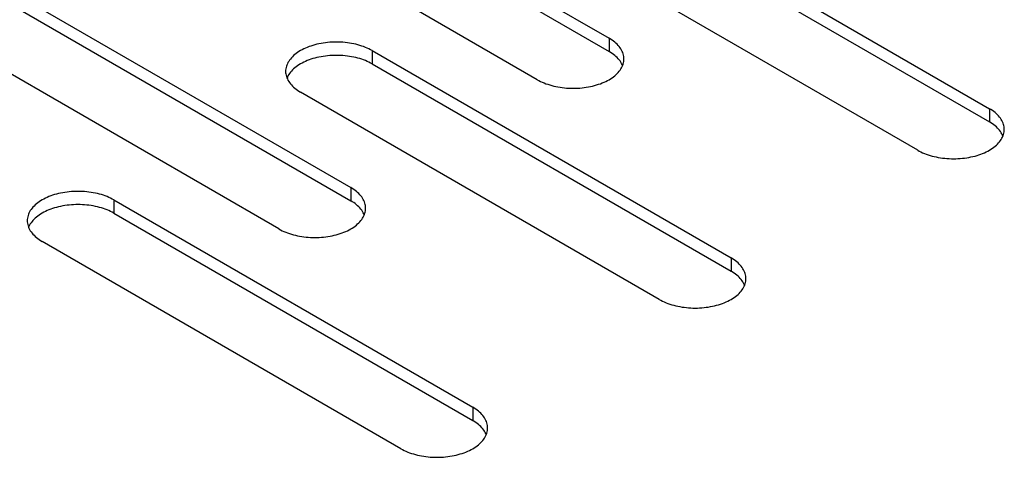
# Model space of a CAD drawing. Units: millimetres. Extents: x -981 to 2435, y -188 to 3439.
# Drawn here: x 1342 to 1391, y 1250 to 1271 of the extents above; entities that cross this region are included whole.
import ezdxf

# ---------------------------------------------------------------- set-up
doc = ezdxf.new("R2010")
doc.units = ezdxf.units.MM
doc.header["$LTSCALE"] = 19.36
doc.layers.get('0').update_dxf_attribs({"linetype": 'CONTINUOUS'})

msp = doc.modelspace()

# ---------------------------------------------------------------- linework, layer by layer
at = {"color": 3, "linetype": 'CONTINUOUS'}
for p, q in [((1353.672, 1280.555), (1371.35, 1270.349)), ((1367.814, 1268.308), (1350.136, 1278.514)), ((1372.41, 1277.085), (1390.088, 1266.879)), ((1386.552, 1264.838), (1368.875, 1275.044)), ((1340.944, 1273.207), (1358.622, 1263.001)), ((1355.086, 1260.96), (1337.408, 1271.166)), ((1359.682, 1269.737), (1377.36, 1259.531)), ((1373.825, 1257.49), (1356.147, 1267.696)), ((1346.954, 1262.388), (1364.632, 1252.182)), ((1361.097, 1250.141), (1343.419, 1260.347))]:
    msp.add_line(p, q, dxfattribs=at)
at = {"color": 7, "linetype": 'CONTINUOUS'}
for p, q in [((1353.672, 1279.902), (1371.35, 1269.696)), ((1372.41, 1276.432), (1390.088, 1266.226)), ((1340.944, 1272.554), (1358.622, 1262.348)), ((1359.682, 1269.084), (1377.36, 1258.878)), ((1355.605, 1268.615), (1355.565, 1268.557)), ((1346.954, 1261.735), (1364.632, 1251.529)), ((1342.877, 1261.267), (1342.838, 1261.208))]:
    msp.add_line(p, q, dxfattribs=at)
at = {"color": 9, "linetype": 'CONTINUOUS'}
for p, q in [((1371.35, 1270.349), (1371.35, 1269.696)), ((1359.682, 1269.737), (1359.682, 1269.084)), ((1390.088, 1266.879), (1390.088, 1266.226)), ((1358.622, 1263.001), (1358.622, 1262.348)), ((1346.954, 1262.388), (1346.954, 1261.735)), ((1377.36, 1259.531), (1377.36, 1258.878)), ((1364.632, 1252.182), (1364.632, 1251.529))]:
    msp.add_line(p, q, dxfattribs=at)
at = {"color": 3, "linetype": 'CONTINUOUS'}
for points in [[(1359.682, 1269.737), (1359.603, 1269.78), (1359.521, 1269.822), (1359.436, 1269.861), (1359.349, 1269.898), (1359.258, 1269.934), (1359.165, 1269.966), (1359.069, 1269.996), (1358.971, 1270.024), (1358.871, 1270.05), (1358.77, 1270.072), (1358.666, 1270.093), (1358.562, 1270.11), (1358.456, 1270.125), (1358.349, 1270.138), (1358.241, 1270.147), (1358.133, 1270.154), (1358.024, 1270.158), (1357.915, 1270.16), (1357.806, 1270.158), (1357.697, 1270.154), (1357.588, 1270.147), (1357.481, 1270.138), (1357.373, 1270.125), (1357.268, 1270.11), (1357.163, 1270.093), (1357.059, 1270.072), (1356.958, 1270.05), (1356.858, 1270.024), (1356.76, 1269.996), (1356.665, 1269.966), (1356.571, 1269.934), (1356.481, 1269.898), (1356.393, 1269.861), (1356.308, 1269.822), (1356.226, 1269.78), (1356.147, 1269.737), (1356.071, 1269.691), (1355.999, 1269.644), (1355.931, 1269.595), (1355.867, 1269.544), (1355.806, 1269.492), (1355.75, 1269.438), (1355.697, 1269.383), (1355.649, 1269.326), (1355.605, 1269.269), (1355.565, 1269.21), (1355.53, 1269.15), (1355.5, 1269.09), (1355.474, 1269.029), (1355.453, 1268.967), (1355.436, 1268.905), (1355.424, 1268.842), (1355.417, 1268.779), (1355.415, 1268.716)], [(1372.082, 1269.329), (1372.079, 1269.392), (1372.072, 1269.454), (1372.06, 1269.517), (1372.044, 1269.579), (1372.023, 1269.641), (1371.997, 1269.702), (1371.966, 1269.763), (1371.931, 1269.822), (1371.892, 1269.881), (1371.848, 1269.939), (1371.799, 1269.995), (1371.747, 1270.05), (1371.69, 1270.104), (1371.63, 1270.156), (1371.565, 1270.207), (1371.497, 1270.256), (1371.425, 1270.304), (1371.35, 1270.349)], [(1367.814, 1268.308), (1367.893, 1268.264), (1367.975, 1268.223), (1368.06, 1268.183), (1368.148, 1268.146), (1368.239, 1268.111), (1368.332, 1268.079), (1368.427, 1268.048), (1368.525, 1268.02), (1368.625, 1267.995), (1368.727, 1267.972), (1368.83, 1267.952), (1368.935, 1267.934), (1369.041, 1267.919), (1369.148, 1267.907), (1369.256, 1267.898), (1369.364, 1267.891), (1369.473, 1267.887), (1369.582, 1267.885), (1369.691, 1267.887), (1369.8, 1267.891), (1369.908, 1267.898), (1370.016, 1267.907), (1370.123, 1267.919), (1370.229, 1267.934), (1370.334, 1267.952), (1370.437, 1267.972), (1370.539, 1267.995), (1370.638, 1268.02), (1370.736, 1268.048), (1370.832, 1268.079), (1370.925, 1268.111), (1371.016, 1268.146), (1371.104, 1268.183), (1371.189, 1268.223), (1371.271, 1268.264), (1371.35, 1268.308), (1371.425, 1268.353), (1371.497, 1268.401), (1371.565, 1268.45), (1371.63, 1268.501), (1371.69, 1268.553), (1371.747, 1268.607), (1371.799, 1268.662), (1371.848, 1268.719), (1371.892, 1268.776), (1371.931, 1268.835), (1371.966, 1268.895), (1371.997, 1268.955)], [(1371.997, 1268.955), (1372.023, 1269.016), (1372.044, 1269.078), (1372.06, 1269.14), (1372.072, 1269.203), (1372.079, 1269.266), (1372.082, 1269.329)], [(1355.415, 1268.716), (1355.417, 1268.653), (1355.424, 1268.59), (1355.436, 1268.528), (1355.453, 1268.466), (1355.474, 1268.404)], [(1355.474, 1268.404), (1355.5, 1268.343), (1355.53, 1268.282), (1355.565, 1268.222), (1355.605, 1268.164), (1355.649, 1268.106), (1355.697, 1268.05), (1355.75, 1267.995), (1355.806, 1267.941), (1355.867, 1267.888), (1355.931, 1267.838), (1355.999, 1267.789), (1356.071, 1267.741), (1356.147, 1267.696)], [(1390.82, 1265.859), (1390.818, 1265.921), (1390.811, 1265.984), (1390.799, 1266.047), (1390.782, 1266.109), (1390.761, 1266.171), (1390.735, 1266.232), (1390.704, 1266.293), (1390.669, 1266.352), (1390.63, 1266.411), (1390.586, 1266.469), (1390.538, 1266.525), (1390.485, 1266.58), (1390.429, 1266.634), (1390.368, 1266.686), (1390.304, 1266.737), (1390.235, 1266.786), (1390.164, 1266.834), (1390.088, 1266.879)], [(1390.735, 1265.485), (1390.761, 1265.546), (1390.782, 1265.608), (1390.799, 1265.67), (1390.811, 1265.733), (1390.818, 1265.796), (1390.82, 1265.859)], [(1386.552, 1264.838), (1386.631, 1264.794), (1386.713, 1264.753), (1386.798, 1264.713), (1386.886, 1264.676), (1386.977, 1264.641), (1387.07, 1264.609), (1387.166, 1264.578), (1387.264, 1264.55), (1387.363, 1264.525), (1387.465, 1264.502), (1387.568, 1264.482), (1387.673, 1264.464), (1387.779, 1264.449), (1387.886, 1264.437), (1387.994, 1264.428), (1388.102, 1264.421), (1388.211, 1264.417), (1388.32, 1264.415), (1388.429, 1264.417), (1388.538, 1264.421), (1388.647, 1264.428), (1388.754, 1264.437), (1388.861, 1264.449), (1388.967, 1264.464), (1389.072, 1264.482), (1389.175, 1264.502), (1389.277, 1264.525), (1389.377, 1264.55), (1389.475, 1264.578), (1389.57, 1264.609), (1389.663, 1264.641), (1389.754, 1264.676), (1389.842, 1264.713), (1389.927, 1264.753), (1390.009, 1264.794), (1390.088, 1264.838), (1390.163, 1264.883), (1390.235, 1264.931), (1390.304, 1264.98), (1390.368, 1265.031), (1390.429, 1265.083), (1390.485, 1265.137), (1390.538, 1265.192), (1390.586, 1265.249), (1390.63, 1265.306), (1390.669, 1265.365), (1390.704, 1265.425), (1390.735, 1265.485)], [(1346.954, 1262.388), (1346.875, 1262.432), (1346.793, 1262.474), (1346.709, 1262.513), (1346.621, 1262.55), (1346.53, 1262.585), (1346.437, 1262.618), (1346.341, 1262.648), (1346.243, 1262.676), (1346.143, 1262.701), (1346.042, 1262.724), (1345.938, 1262.744), (1345.834, 1262.762), (1345.728, 1262.777), (1345.621, 1262.789), (1345.513, 1262.799), (1345.405, 1262.806), (1345.296, 1262.81), (1345.187, 1262.811), (1345.078, 1262.81), (1344.969, 1262.806), (1344.86, 1262.799), (1344.753, 1262.789), (1344.646, 1262.777), (1344.54, 1262.762), (1344.435, 1262.744), (1344.332, 1262.724), (1344.23, 1262.701), (1344.13, 1262.676), (1344.032, 1262.648), (1343.937, 1262.618), (1343.844, 1262.585), (1343.753, 1262.55), (1343.665, 1262.513), (1343.58, 1262.473), (1343.498, 1262.432), (1343.419, 1262.388), (1343.344, 1262.343), (1343.272, 1262.296), (1343.203, 1262.246), (1343.139, 1262.196), (1343.078, 1262.143), (1343.022, 1262.089), (1342.969, 1262.034), (1342.921, 1261.978), (1342.877, 1261.92), (1342.838, 1261.861), (1342.802, 1261.802), (1342.772, 1261.741), (1342.746, 1261.68), (1342.725, 1261.618), (1342.708, 1261.556), (1342.696, 1261.494), (1342.689, 1261.431), (1342.687, 1261.368)], [(1359.354, 1261.98), (1359.352, 1262.043), (1359.344, 1262.106), (1359.333, 1262.169), (1359.316, 1262.231), (1359.295, 1262.293), (1359.269, 1262.354), (1359.238, 1262.414), (1359.203, 1262.474), (1359.164, 1262.533), (1359.12, 1262.59), (1359.071, 1262.647), (1359.019, 1262.702), (1358.962, 1262.756), (1358.902, 1262.808), (1358.837, 1262.859), (1358.769, 1262.908), (1358.697, 1262.955), (1358.622, 1263.001)], [(1359.269, 1261.607), (1359.295, 1261.668), (1359.316, 1261.73), (1359.333, 1261.792), (1359.344, 1261.854), (1359.352, 1261.917), (1359.354, 1261.98)], [(1342.687, 1261.368), (1342.689, 1261.305), (1342.696, 1261.242), (1342.708, 1261.179), (1342.725, 1261.117), (1342.746, 1261.055)], [(1355.086, 1260.96), (1355.165, 1260.916), (1355.247, 1260.874), (1355.332, 1260.835), (1355.42, 1260.798), (1355.511, 1260.763), (1355.604, 1260.73), (1355.7, 1260.7), (1355.797, 1260.672), (1355.897, 1260.647), (1355.999, 1260.624), (1356.102, 1260.604), (1356.207, 1260.586), (1356.313, 1260.571), (1356.42, 1260.559), (1356.528, 1260.549), (1356.636, 1260.542), (1356.745, 1260.538), (1356.854, 1260.537), (1356.963, 1260.538), (1357.072, 1260.542), (1357.18, 1260.549), (1357.288, 1260.559), (1357.395, 1260.571), (1357.501, 1260.586), (1357.606, 1260.604), (1357.709, 1260.624), (1357.811, 1260.647), (1357.91, 1260.672), (1358.008, 1260.7), (1358.104, 1260.73), (1358.197, 1260.763), (1358.288, 1260.798), (1358.376, 1260.835), (1358.461, 1260.874), (1358.543, 1260.916), (1358.622, 1260.96), (1358.697, 1261.005), (1358.769, 1261.052), (1358.837, 1261.102), (1358.902, 1261.152), (1358.962, 1261.205), (1359.019, 1261.259), (1359.071, 1261.314), (1359.12, 1261.37), (1359.164, 1261.428), (1359.203, 1261.487), (1359.238, 1261.546), (1359.269, 1261.607)], [(1342.746, 1261.055), (1342.772, 1260.994), (1342.802, 1260.934), (1342.838, 1260.874), (1342.877, 1260.815), (1342.921, 1260.758), (1342.969, 1260.701), (1343.022, 1260.646), (1343.078, 1260.592), (1343.139, 1260.54), (1343.203, 1260.489), (1343.271, 1260.44), (1343.343, 1260.393), (1343.419, 1260.347)], [(1378.092, 1258.51), (1378.09, 1258.573), (1378.083, 1258.636), (1378.071, 1258.699), (1378.054, 1258.761), (1378.033, 1258.823), (1378.007, 1258.884), (1377.977, 1258.944), (1377.942, 1259.004), (1377.902, 1259.063), (1377.858, 1259.12), (1377.81, 1259.177), (1377.757, 1259.232), (1377.701, 1259.286), (1377.64, 1259.338), (1377.576, 1259.389), (1377.508, 1259.438), (1377.436, 1259.485), (1377.36, 1259.531)], [(1378.007, 1258.137), (1378.033, 1258.198), (1378.054, 1258.26), (1378.071, 1258.322), (1378.083, 1258.384), (1378.09, 1258.447), (1378.092, 1258.51)], [(1373.825, 1257.49), (1373.904, 1257.446), (1373.986, 1257.404), (1374.07, 1257.365), (1374.158, 1257.328), (1374.249, 1257.293), (1374.342, 1257.26), (1374.438, 1257.23), (1374.536, 1257.202), (1374.636, 1257.177), (1374.737, 1257.154), (1374.841, 1257.134), (1374.945, 1257.116), (1375.051, 1257.101), (1375.158, 1257.089), (1375.266, 1257.079), (1375.374, 1257.072), (1375.483, 1257.068), (1375.592, 1257.067), (1375.701, 1257.068), (1375.81, 1257.072), (1375.919, 1257.079), (1376.026, 1257.089), (1376.133, 1257.101), (1376.239, 1257.116), (1376.344, 1257.134), (1376.447, 1257.154), (1376.549, 1257.177), (1376.649, 1257.202), (1376.747, 1257.23), (1376.842, 1257.26), (1376.936, 1257.293), (1377.026, 1257.328), (1377.114, 1257.365), (1377.199, 1257.404), (1377.281, 1257.446), (1377.36, 1257.49), (1377.435, 1257.535), (1377.507, 1257.582), (1377.576, 1257.632), (1377.64, 1257.682), (1377.701, 1257.735), (1377.757, 1257.788), (1377.81, 1257.844), (1377.858, 1257.9), (1377.902, 1257.958), (1377.942, 1258.016), (1377.977, 1258.076), (1378.007, 1258.137)], [(1365.364, 1251.162), (1365.362, 1251.225), (1365.355, 1251.288), (1365.343, 1251.35), (1365.326, 1251.412), (1365.305, 1251.474), (1365.279, 1251.535), (1365.249, 1251.596), (1365.214, 1251.655), (1365.174, 1251.714), (1365.13, 1251.772), (1365.082, 1251.828), (1365.03, 1251.883), (1364.973, 1251.937), (1364.912, 1251.99), (1364.848, 1252.04), (1364.78, 1252.089), (1364.708, 1252.137), (1364.632, 1252.182)], [(1365.279, 1250.788), (1365.305, 1250.849), (1365.326, 1250.911), (1365.343, 1250.973), (1365.355, 1251.036), (1365.362, 1251.099), (1365.364, 1251.162)], [(1361.097, 1250.141), (1361.176, 1250.097), (1361.258, 1250.056), (1361.343, 1250.017), (1361.43, 1249.979), (1361.521, 1249.944), (1361.614, 1249.912), (1361.71, 1249.882), (1361.808, 1249.854), (1361.908, 1249.828), (1362.009, 1249.805), (1362.113, 1249.785), (1362.217, 1249.768), (1362.323, 1249.753), (1362.43, 1249.74), (1362.538, 1249.731), (1362.646, 1249.724), (1362.755, 1249.72), (1362.864, 1249.718), (1362.973, 1249.72), (1363.082, 1249.724), (1363.191, 1249.731), (1363.299, 1249.74), (1363.406, 1249.753), (1363.512, 1249.768), (1363.616, 1249.785), (1363.72, 1249.805), (1363.821, 1249.828), (1363.921, 1249.854), (1364.019, 1249.882), (1364.114, 1249.912), (1364.208, 1249.944), (1364.298, 1249.979), (1364.386, 1250.017), (1364.471, 1250.056), (1364.553, 1250.098), (1364.632, 1250.141), (1364.708, 1250.187), (1364.78, 1250.234), (1364.848, 1250.283), (1364.912, 1250.334), (1364.973, 1250.386), (1365.03, 1250.44), (1365.082, 1250.495), (1365.13, 1250.552), (1365.174, 1250.609), (1365.214, 1250.668), (1365.249, 1250.728), (1365.279, 1250.788)]]:
    msp.add_lwpolyline(points, dxfattribs=at)
at = {"color": 7, "linetype": 'CONTINUOUS'}
for points in [[(1359.682, 1269.084), (1359.603, 1269.127), (1359.521, 1269.169), (1359.436, 1269.208), (1359.349, 1269.245), (1359.258, 1269.28), (1359.165, 1269.313), (1359.069, 1269.343), (1358.971, 1269.371), (1358.871, 1269.396), (1358.77, 1269.419), (1358.666, 1269.44), (1358.562, 1269.457), (1358.456, 1269.472), (1358.349, 1269.484), (1358.241, 1269.494), (1358.133, 1269.501), (1358.024, 1269.505), (1357.915, 1269.506), (1357.806, 1269.505), (1357.697, 1269.501), (1357.588, 1269.494), (1357.481, 1269.484), (1357.373, 1269.472), (1357.268, 1269.457), (1357.163, 1269.44), (1357.059, 1269.419), (1356.958, 1269.396), (1356.858, 1269.371), (1356.76, 1269.343), (1356.665, 1269.313), (1356.571, 1269.28), (1356.481, 1269.245), (1356.393, 1269.208), (1356.308, 1269.169), (1356.226, 1269.127), (1356.147, 1269.084), (1356.071, 1269.038), (1355.999, 1268.991), (1355.931, 1268.942), (1355.867, 1268.891), (1355.806, 1268.838), (1355.75, 1268.785), (1355.697, 1268.729), (1355.649, 1268.673), (1355.605, 1268.615)], [(1371.931, 1269.169), (1371.892, 1269.228), (1371.848, 1269.285), (1371.799, 1269.342), (1371.747, 1269.397), (1371.69, 1269.451), (1371.63, 1269.503), (1371.565, 1269.554), (1371.497, 1269.603), (1371.425, 1269.65), (1371.35, 1269.696)], [(1372.017, 1269.002), (1371.997, 1269.049), (1371.966, 1269.109), (1371.931, 1269.169)], [(1355.565, 1268.557), (1355.53, 1268.497), (1355.5, 1268.437), (1355.48, 1268.39)], [(1390.669, 1265.699), (1390.63, 1265.758), (1390.586, 1265.815), (1390.538, 1265.872), (1390.485, 1265.927), (1390.429, 1265.981), (1390.368, 1266.033), (1390.304, 1266.084), (1390.235, 1266.133), (1390.164, 1266.18), (1390.088, 1266.226)], [(1390.755, 1265.532), (1390.735, 1265.579), (1390.704, 1265.639), (1390.669, 1265.699)], [(1346.954, 1261.735), (1346.875, 1261.779), (1346.793, 1261.82), (1346.709, 1261.86), (1346.621, 1261.897), (1346.53, 1261.932), (1346.437, 1261.965), (1346.341, 1261.995), (1346.243, 1262.023), (1346.143, 1262.048), (1346.042, 1262.071), (1345.938, 1262.091), (1345.834, 1262.109), (1345.728, 1262.124), (1345.621, 1262.136), (1345.513, 1262.146), (1345.405, 1262.152), (1345.296, 1262.157), (1345.187, 1262.158), (1345.078, 1262.157), (1344.969, 1262.152), (1344.86, 1262.146), (1344.753, 1262.136), (1344.646, 1262.124), (1344.54, 1262.109), (1344.435, 1262.091), (1344.332, 1262.071), (1344.23, 1262.048), (1344.13, 1262.023), (1344.032, 1261.995), (1343.937, 1261.965), (1343.844, 1261.932), (1343.753, 1261.897), (1343.665, 1261.86), (1343.58, 1261.82), (1343.498, 1261.779), (1343.419, 1261.735), (1343.344, 1261.69), (1343.272, 1261.642), (1343.203, 1261.593), (1343.139, 1261.542), (1343.078, 1261.49), (1343.022, 1261.436), (1342.969, 1261.381), (1342.921, 1261.325), (1342.877, 1261.267)], [(1359.203, 1261.821), (1359.164, 1261.879), (1359.12, 1261.937), (1359.071, 1261.993), (1359.019, 1262.049), (1358.962, 1262.102), (1358.902, 1262.155), (1358.837, 1262.206), (1358.769, 1262.255), (1358.697, 1262.302), (1358.622, 1262.348)], [(1359.289, 1261.654), (1359.269, 1261.701), (1359.238, 1261.761), (1359.203, 1261.821)], [(1342.838, 1261.208), (1342.802, 1261.149), (1342.772, 1261.088), (1342.752, 1261.041)], [(1377.942, 1258.351), (1377.902, 1258.409), (1377.858, 1258.467), (1377.81, 1258.523), (1377.757, 1258.579), (1377.701, 1258.632), (1377.64, 1258.685), (1377.576, 1258.736), (1377.508, 1258.785), (1377.436, 1258.832), (1377.36, 1258.878)], [(1378.027, 1258.184), (1378.007, 1258.231), (1377.977, 1258.291), (1377.942, 1258.351)], [(1365.214, 1251.002), (1365.174, 1251.061), (1365.13, 1251.119), (1365.082, 1251.175), (1365.03, 1251.23), (1364.973, 1251.284), (1364.912, 1251.336), (1364.848, 1251.387), (1364.78, 1251.436), (1364.708, 1251.484), (1364.632, 1251.529)], [(1365.299, 1250.835), (1365.279, 1250.882), (1365.249, 1250.943), (1365.214, 1251.002)]]:
    msp.add_lwpolyline(points, dxfattribs=at)

doc.saveas('drawing.dxf')
